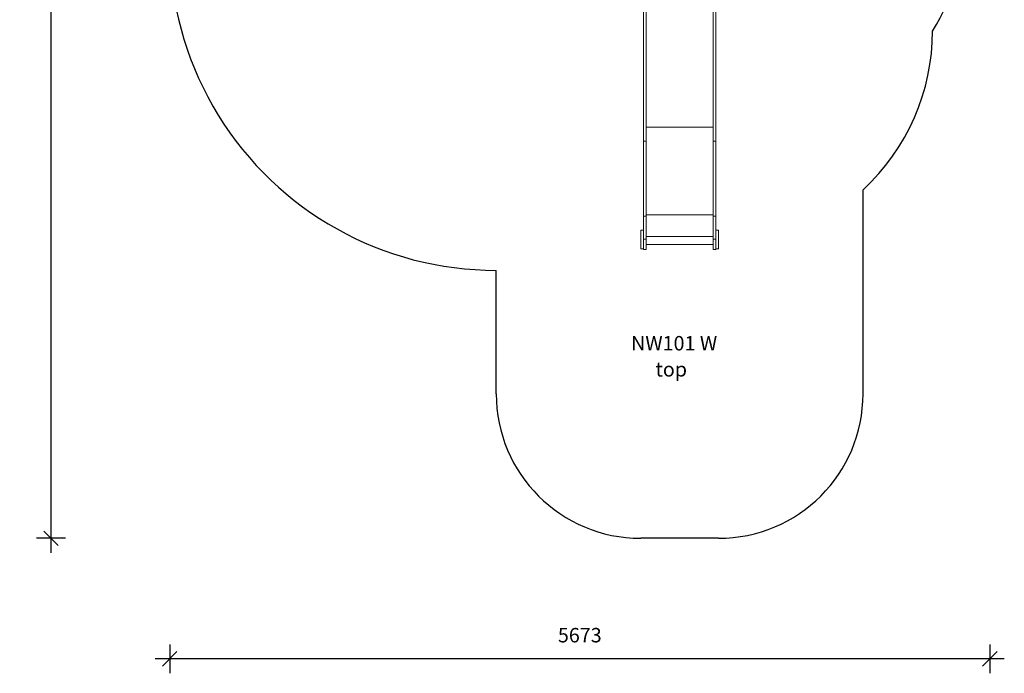
# Model space of a CAD drawing. Units: millimetres. Extents: x 5456 to 12267, y 1200 to 12019.
# Drawn here: x 5456 to 12267, y 1200 to 5724 of the extents above; entities that cross this region are included whole.
import ezdxf

# ---------------------------------------------------------------- set-up
doc = ezdxf.new("R2010")
doc.units = ezdxf.units.MM
doc.header["$PDSIZE"] = -1
doc.layers.get('0').update_dxf_attribs({"color": 1})
for name, color, linetype in [('SAFETY_AREA', 3, 'Continuous'), ('TIPTAP', 6, 'Continuous'), ('TIPTAP_A1', 4, 'Continuous'), ('TIPTAP_A2', 4, 'Continuous'), ('TIPTAP_DIM', 9, 'Continuous')]:
    doc.layers.add(name, color=color, linetype=linetype)
doc.styles.get("Standard").update_dxf_attribs({"font": 'arial.ttf'})
doc.styles.add('style1', font='arial.ttf', dxfattribs={"height": 100})
doc.dimstyles.new('0000000028386F98', dxfattribs={"dimscale": 100, "dimtxt": 1, "dimasz": 1, "dimexe": 1, "dimexo": 1, "dimgap": 1, "dimtad": 1, "dimdec": 0, "dimtxsty": 'Standard', "dimblk": 'OBLIQUE', "dimcen": 2.5, "dimdle": 1, "dimadec": 0, "dimazin": 0, "dimtfac": 1, "dimtdec": 0, "dimtmove": 0, "dimatfit": 3, "dimldrblk": 'OBLIQUE', "dimfxl": 0, "dimarcsym": 0})

# ---------------------------------------------------------------- blocks, each defined once
blk = doc.blocks.new('NW101 W_top')
at = {"layer": 'SAFETY_AREA', "linetype": 'Continuous'}
for p, q in [((1269, -3768.5), (1269, -2356.2)), ((-1269, -3768.5), (-1269, -2913.9)), ((269, -4768.5), (-269, -4768.5))]:
    blk.add_line(p, q, dxfattribs=at)
for centre, radius, start, end in [((-1269.2, -655.9), 2258, 153.29366, 270.00382), ((474, -469.1), 1500, 328.28413, 0), ((250, -1255.4), 1500, 312.79157, 359.91446), ((-269, -3768.5), 1000, 180, 270), ((269, -3768.5), 1000, 270, 0)]:
    blk.add_arc(centre, radius, start, end, dxfattribs=at)
at = {"layer": 'TIPTAP', "linetype": 'Continuous', "lineweight": 15}
for p, q in [((-250, -2020), (-250, -717.4)), ((-231, -2020), (-231, -687.5)), ((231, -2020), (231, -687.5)), ((250, -2020), (250, -717.4)), ((-231, -1923.6), (231, -1923.6)), ((-250, -2020), (-231, -2020)), ((-250, -2538.1), (-250, -2020)), ((-231, -2538.1), (-231, -2020)), ((231, -2020), (250, -2020)), ((231, -2538.1), (231, -2020)), ((250, -2538.1), (250, -2020)), ((-250, -2538.1), (-231, -2538.1)), ((-250, -2697.2), (-250, -2538.1)), ((-231, -2530.7), (231, -2530.7)), ((-231, -2697.2), (-231, -2538.1)), ((231, -2538.1), (250, -2538.1)), ((231, -2697.2), (231, -2538.1)), ((250, -2697.2), (250, -2538.1)), ((-269, -2636), (-250, -2636)), ((-269, -2766), (-269, -2636)), ((250, -2636), (269, -2636)), ((269, -2766), (269, -2636)), ((-250, -2697.2), (-231, -2697.2)), ((-250, -2768.5), (-250, -2697.2)), ((-231, -2679.8), (231, -2679.8)), ((-231, -2768.5), (-231, -2697.2)), ((231, -2697.2), (250, -2697.2)), ((231, -2768.5), (231, -2697.2)), ((250, -2768.5), (250, -2697.2)), ((-269, -2766), (-250, -2766)), ((-250, -2768.5), (-231, -2768.5)), ((-231, -2734), (231, -2734)), ((231, -2768.5), (250, -2768.5)), ((250, -2766), (269, -2766))]:
    blk.add_line(p, q, dxfattribs=at)
at = {"layer": 'TIPTAP_A1', "insert": (-349.9, -3368.4), "char_height": 100, "attachment_point": 1, "style": 'style1'}
blk.add_mtext_dynamic_manual_height_columns('{\\W0.455521; }NW101 W', width=659.644, gutter_width=500, heights=[0], dxfattribs=at)
at = {"layer": 'TIPTAP_A2', "insert": (-237.4, -3548.7), "char_height": 100, "attachment_point": 1, "style": 'style1'}
blk.add_mtext_dynamic_manual_height_columns('{\\W2.29258; }top', width=364.118, gutter_width=500, heights=[0], dxfattribs=at)
blk = doc.blocks.new('_Oblique')
at = {"color": 0, "linetype": 'ByBlock', "lineweight": -2}
blk.add_line((-0.5, -0.5), (0.5, 0.5), dxfattribs=at)
blk = doc.blocks.new('*D10')
at = {"layer": 'Defpoints', "color": 0}
for p in [(5672.3, 11895.9), (10454.9, 11895.9), (9751.8, 2134.6)]:
    blk.add_point(p, dxfattribs=at)
at = {"layer": 'TIPTAP_DIM', "color": 0, "linetype": 'ByBlock', "lineweight": -2}
for p, q in [((5672.3, 2034.6), (5672.3, 11995.9)), ((5772.3, 11895.9), (5572.3, 11895.9)), ((5772.3, 2134.6), (5572.3, 2134.6))]:
    blk.add_line(p, q, dxfattribs=at)
at = {"layer": 'TIPTAP_DIM', "color": 0, "lineweight": -2, "xscale": 100, "yscale": 100, "zscale": 100}
for p, rotation in [((5672.3, 11895.9), 90), ((5672.3, 2134.6), 270)]:
    blk.add_blockref('_Oblique', p, dxfattribs=dict(at, rotation=rotation))
at = {"layer": 'TIPTAP_DIM', "color": 0, "insert": (5521.2, 7015.3), "char_height": 100, "attachment_point": 5, "rotation": 90}
blk.add_mtext('9761', dxfattribs=at)
blk = doc.blocks.new('*D11')
at = {"layer": 'Defpoints', "color": 0}
for p in [(12166.8, 8715.2), (6493.7, 6247.1), (6493.7, 1300.3)]:
    blk.add_point(p, dxfattribs=at)
at = {"layer": 'TIPTAP_DIM', "color": 0, "linetype": 'ByBlock', "lineweight": -2}
for p, q in [((6493.7, 1400.3), (6493.7, 1200.3)), ((12166.8, 1400.3), (12166.8, 1200.3)), ((12266.8, 1300.3), (6393.7, 1300.3))]:
    blk.add_line(p, q, dxfattribs=at)
at = {"layer": 'TIPTAP_DIM', "color": 0, "lineweight": -2, "xscale": 100, "yscale": 100, "zscale": 100, "rotation": 180}
blk.add_blockref('_Oblique', (6493.7, 1300.3), dxfattribs=at)
at = {"layer": 'TIPTAP_DIM', "color": 0, "lineweight": -2, "xscale": 100, "yscale": 100, "zscale": 100}
blk.add_blockref('_Oblique', (12166.8, 1300.3), dxfattribs=at)
at = {"layer": 'TIPTAP_DIM', "color": 0, "insert": (9330.2, 1451.4), "char_height": 100, "attachment_point": 5}
blk.add_mtext('5673', dxfattribs=at)

msp = doc.modelspace()

# ---------------------------------------------------------------- block references
at = {"layer": 'TIPTAP_DIM'}
msp.add_blockref('NW101 W_top', (10020.8, 6903.1), dxfattribs=at)

# ---------------------------------------------------------------- dimensions: what is measured, and where the dimension line sits
dim = msp.add_linear_dim(base=(5672.3, 11895.9), p1=(9751.8, 2134.6), p2=(10454.9, 11895.9), angle=90, dimstyle='0000000028386F98', dxfattribs=at)
dim.commit()
dim.dimension.update_dxf_attribs({"geometry": '*D10', "text_midpoint": (5521.2, 7015.3)})
dim = msp.add_linear_dim(base=(6493.7, 1300.3), p1=(12166.8, 8715.2), p2=(6493.7, 6247.1), dimstyle='0000000028386F98', dxfattribs=at)
dim.commit()
dim.dimension.update_dxf_attribs({"geometry": '*D11', "text_midpoint": (9330.2, 1451.4)})

doc.saveas('drawing.dxf')
